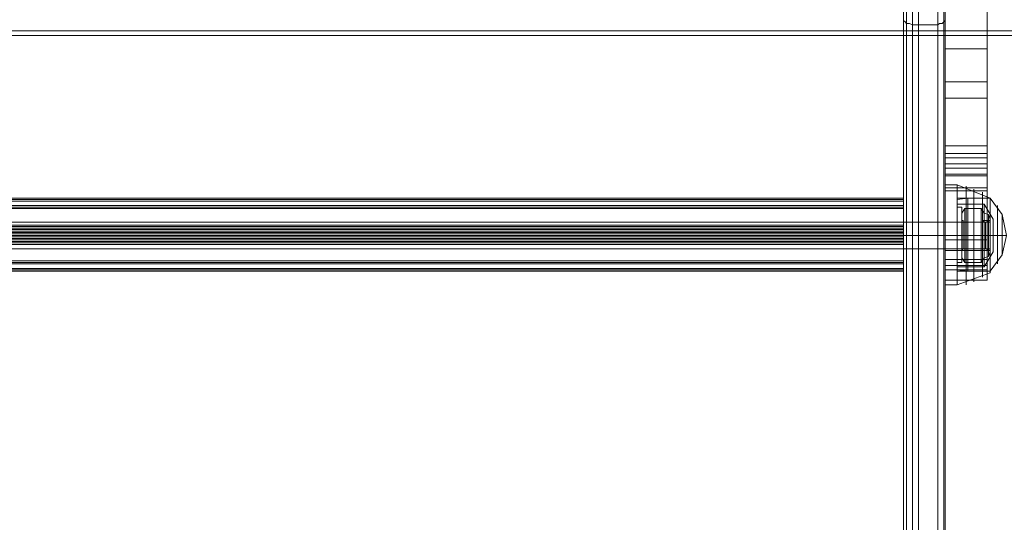
# Model space of a CAD drawing. Extents: x -1589 to 4031, y -3975 to 4622.
# Drawn here: x 1255 to 1612, y -241 to -59 of the extents above; entities that cross this region are included whole.
import ezdxf

# ---------------------------------------------------------------- set-up
doc = ezdxf.new("R2010")
doc.units = 0

# ---------------------------------------------------------------- blocks, each defined once
blk = doc.blocks.new('WMF0')
at = {"color": 1, "lineweight": 0}
for points in [[(2787.47, -3500.95), (2787.47, -3491.76), (2787.47, -3482.04), (2787.47, -3472.32), (2787.47, -3463.68), (2787.47, -3456.39), (2787.47, -3450.99), (2787.47, -3448.02), (2787.47, -3447.75), (2787.47, -3449.91)], [(2792.06, -3449.91), (2792.06, -3447.75), (2792.06, -3448.02), (2792.06, -3450.99), (2792.06, -3456.39), (2792.06, -3463.68), (2792.06, -3472.32), (2792.06, -3482.04), (2792.06, -3491.76), (2792.06, -3500.95)], [(2785.85, -3451.26), (2785.85, -3449.1), (2785.85, -3449.37), (2785.85, -3452.34), (2785.85, -3457.47), (2785.85, -3464.49), (2785.85, -3472.86), (2785.85, -3482.04), (2785.85, -3491.22), (2785.85, -3500.14)], [(2786.39, -3500.68), (2786.39, -3491.49), (2786.39, -3482.04), (2786.39, -3472.59), (2786.39, -3463.95), (2786.39, -3456.66), (2786.39, -3451.26), (2786.39, -3448.56), (2786.39, -3448.02), (2786.39, -3450.18)], [(2793.14, -3500.68), (2793.14, -3491.49), (2793.14, -3482.04), (2793.14, -3472.59), (2793.14, -3463.95), (2793.14, -3456.66), (2793.14, -3451.26), (2793.14, -3448.56), (2793.14, -3448.02), (2793.14, -3450.18)], [(2793.41, -3500.14), (2793.41, -3491.22), (2793.41, -3482.04), (2793.41, -3472.86), (2793.41, -3464.49), (2793.41, -3457.47), (2793.41, -3452.34), (2793.41, -3449.37), (2793.41, -3449.1), (2793.41, -3451.26)], [(2793.41, -3522.82), (2793.41, -3516.34), (2793.41, -3507.7), (2793.41, -3497.44), (2793.41, -3485.82), (2793.41, -3473.67)], [(2800.97, -3522.82), (2800.97, -3516.34), (2800.97, -3507.7), (2800.97, -3497.44), (2800.97, -3485.82), (2800.97, -3473.67)], [(2788.55, -3481.23), (2788.55, -4069.94)], [(2788.55, -4070.48), (2788.55, -3481.23)], [(2785.85, -4069.94), (2785.85, -3482.85), (2785.85, -3482.31)], [(2785.85, -3482.85), (2785.85, -4070.48)], [(2793.41, -3485.01), (2793.41, -3498.79), (2793.41, -3511.21)], [(2800.97, -3485.01), (2800.97, -3498.79), (2800.97, -3511.21)], [(2785.85, -3488.79), (2785.85, -4134.49)], [(2786.39, -3488.25), (2786.39, -4133.95)], [(2787.47, -3487.98), (2787.47, -4133.68)], [(2787.47, -3487.98), (2792.06, -3487.98), (2792.06, -4133.68)], [(2793.14, -3488.25), (2793.14, -4133.95)], [(2793.41, -3488.79), (2793.41, -4134.49)], [(2785.85, -3500.14), (2785.85, -4206.59)], [(2785.85, -3500.14), (2786.12, -3500.41), (2786.39, -3500.68), (2786.93, -3500.68), (2787.47, -3500.95)], [(2786.39, -4207.13), (2786.39, -3500.68)], [(2787.47, -3500.95), (2792.06, -3500.95)], [(2787.47, -4207.4), (2787.47, -3500.95)], [(2787.47, -4207.4), (2792.06, -4207.4), (2792.06, -3500.95)], [(2792.06, -3500.95), (2792.33, -3500.68), (2792.87, -3500.68), (2793.14, -3500.41), (2793.41, -3500.14)], [(2793.14, -4207.13), (2793.14, -3500.68)], [(2793.41, -4206.59), (2793.41, -3500.14)], [(2800.97, -3502.84), (2793.41, -3502.84)], [(2800.97, -3505.27), (2793.41, -3505.27)], [(2793.41, -3511.21), (2793.41, -3523.63), (2793.41, -3533.89), (2793.41, -3541.18), (2793.41, -3545.77), (2793.41, -3547.12), (2793.41, -3545.23)], [(2800.97, -3511.21), (2793.41, -3511.21)], [(2800.97, -3511.21), (2793.41, -3511.21)], [(2800.97, -3511.21), (2800.97, -3523.63), (2800.97, -3533.89), (2800.97, -3541.18), (2800.97, -3545.77), (2800.97, -3547.12), (2800.97, -3545.23)], [(2800.97, -3514.18), (2793.41, -3514.18)], [(2793.41, -3526.87), (2793.41, -3528.22), (2793.41, -3526.87), (2793.41, -3522.82)], [(2800.97, -3522.82), (2793.41, -3522.82)], [(2800.97, -3522.82), (2793.41, -3522.82)], [(2793.41, -3539.83), (2793.41, -3532.27), (2793.41, -3526.87), (2793.41, -3524.17), (2793.41, -3526.87)], [(2800.97, -3524.17), (2793.41, -3524.17)], [(2800.97, -3526.87), (2800.97, -3528.22), (2800.97, -3526.87), (2800.97, -3522.82)], [(2800.97, -3539.83), (2800.97, -3532.27), (2800.97, -3526.87), (2800.97, -3524.17), (2800.97, -3526.87)], [(2800.97, -3524.98), (2793.41, -3524.98)], [(2800.97, -3526.06), (2793.41, -3526.06)], [(2800.97, -3526.87), (2793.41, -3526.87)], [(2800.97, -3527.95), (2793.41, -3527.95)], [(2800.97, -3528.22), (2793.41, -3528.22)], [(2800.97, -3530.38), (2793.41, -3530.38)], [(2800.97, -3530.92), (2793.41, -3530.92)], [(2785.85, -3541.45), (2785.85, -3540.64), (2785.85, -3539.02), (2785.85, -3537.13), (2785.85, -3536.59)], [(2785.85, -3536.59), (2793.41, -3536.59)], [(2793.41, -3536.59), (2793.41, -3537.13), (2793.41, -3539.02), (2793.41, -3540.64), (2793.41, -3541.45)], [(2793.41, -3540.64), (2793.41, -3539.02), (2793.41, -3537.13), (2793.41, -3536.59)], [(2785.85, -3537.13), (2785.85, -3539.02), (2785.85, -3540.64), (2785.85, -3541.45)], [(2785.85, -3539.02), (2793.41, -3539.02)], [(2785.85, -3539.02), (2793.41, -3539.02)], [(2793.41, -3545.23), (2793.41, -3543.34), (2793.41, -3539.83)], [(2800.97, -3539.83), (2793.41, -3539.83)], [(2800.97, -3545.23), (2800.97, -3543.34), (2800.97, -3539.83)], [(2785.85, -3541.45), (2793.41, -3541.45)], [(2800.97, -3541.72), (2793.41, -3541.72)], [(2800.97, -3543.34), (2793.41, -3543.34)], [(2800.97, -3543.34), (2793.41, -3543.34)], [(2800.97, -3544.42), (2793.41, -3544.42)], [(2800.97, -3545.23), (2793.41, -3545.23)], [(2800.97, -3545.23), (2793.41, -3545.23)], [(2800.97, -3547.12), (2793.41, -3547.12)]]:
    blk.add_lwpolyline(points, dxfattribs=at)
at = {"color": 253, "lineweight": 0}
for points in [[(2788.55, -3481.23), (2788.55, -4069.94)], [(2788.55, -4070.48), (2788.55, -3481.23)], [(2561.17, -3532.27), (2785.85, -3532.27)], [(2561.17, -3532.27), (2785.85, -3532.27)], [(2561.17, -3532.54), (2785.85, -3532.54)], [(2561.17, -3532.54), (2785.85, -3532.54)], [(2561.17, -3532.81), (2785.85, -3532.81)], [(2785.85, -3532.54), (2785.85, -3532.27), (2785.85, -3532.81)], [(2785.85, -3537.13), (2785.85, -3532.54)], [(2785.85, -3532.81), (2785.85, -3539.29)], [(2561.17, -3533.62), (2785.85, -3533.62)], [(2561.17, -3533.89), (2785.85, -3533.89)], [(2561.17, -3533.89), (2785.85, -3533.89)], [(2561.17, -3533.89), (2785.85, -3533.89)], [(2561.17, -3534.16), (2785.85, -3534.16)], [(2785.85, -3533.89), (2785.85, -3533.62), (2785.85, -3534.16)], [(2785.85, -3537.4), (2785.85, -3533.89)], [(2785.85, -3534.16), (2785.85, -3539.02)], [(2795.57, -3543.88), (2795.57, -3542.53), (2795.57, -3539.02), (2795.57, -3535.51), (2795.57, -3533.89)], [(2795.57, -3533.89), (2796.38, -3533.89)], [(2796.38, -3533.89), (2796.38, -3535.51), (2796.38, -3539.02), (2796.38, -3542.53), (2796.38, -3543.88)], [(2796.38, -3542.53), (2796.38, -3539.02), (2796.38, -3535.51), (2796.38, -3533.89)], [(2801.51, -3536.59), (2545.5, -3536.59)], [(2545.5, -3536.59), (2801.51, -3536.59)], [(2795.57, -3535.51), (2795.57, -3539.02), (2795.57, -3542.53), (2795.57, -3543.88)], [(2795.57, -3536.59), (2795.57, -3537.13), (2795.57, -3539.02), (2795.57, -3540.64), (2795.57, -3541.45)], [(2795.57, -3540.64), (2795.57, -3539.02), (2795.57, -3537.13), (2795.57, -3536.59)], [(2795.57, -3536.59), (2796.38, -3536.59)], [(2796.38, -3541.45), (2796.38, -3540.64), (2796.38, -3539.02), (2796.38, -3537.13), (2796.38, -3536.59)], [(2801.51, -3536.59), (2801.51, -3537.13), (2801.51, -3539.02), (2801.51, -3540.64), (2801.51, -3541.45)], [(2801.51, -3540.64), (2801.51, -3539.02), (2801.51, -3537.13), (2801.51, -3536.59)], [(2801.51, -3541.45), (2801.51, -3540.64), (2801.51, -3539.02), (2801.51, -3537.13), (2801.51, -3536.59)], [(2561.17, -3537.13), (2785.85, -3537.13)], [(2561.17, -3537.4), (2785.85, -3537.4)], [(2561.17, -3537.67), (2785.85, -3537.67)], [(2561.17, -3537.67), (2785.85, -3537.67)], [(2561.17, -3537.94), (2785.85, -3537.94)], [(2561.17, -3538.21), (2785.85, -3538.21)], [(2561.17, -3538.48), (2785.85, -3538.48)], [(2561.17, -3538.48), (2785.85, -3538.48)], [(2561.17, -3538.75), (2785.85, -3538.75)], [(2561.17, -3538.75), (2785.85, -3538.75)], [(2785.85, -3538.75), (2785.85, -3537.94), (2785.85, -3537.13)], [(2785.85, -3538.75), (2785.85, -3538.21), (2785.85, -3537.4)], [(2785.85, -3544.96), (2785.85, -3538.75)], [(2785.85, -3543.61), (2785.85, -3538.75)], [(2796.38, -3537.13), (2796.38, -3539.02), (2796.38, -3540.64), (2796.38, -3541.45)], [(2801.51, -3537.13), (2801.51, -3539.02), (2801.51, -3540.64), (2801.51, -3541.45)], [(2801.51, -3539.02), (2545.5, -3539.02)], [(2801.51, -3539.02), (2545.5, -3539.02)], [(2545.5, -3539.02), (2801.51, -3539.02)], [(2545.5, -3539.02), (2801.51, -3539.02)], [(2561.17, -3539.02), (2785.85, -3539.02)], [(2561.17, -3539.29), (2785.85, -3539.29)], [(2561.17, -3539.29), (2785.85, -3539.29)], [(2561.17, -3539.56), (2785.85, -3539.56)], [(2561.17, -3539.56), (2785.85, -3539.56)], [(2561.17, -3539.83), (2785.85, -3539.83)], [(2561.17, -3540.1), (2785.85, -3540.1)], [(2561.17, -3540.37), (2785.85, -3540.37)], [(2561.17, -3540.37), (2785.85, -3540.37)], [(2785.85, -3539.02), (2785.85, -3539.83), (2785.85, -3540.37)], [(2785.85, -3539.29), (2785.85, -3539.83), (2785.85, -3540.64)], [(2785.85, -3540.37), (2785.85, -3543.88)], [(2795.57, -3539.02), (2796.38, -3539.02)], [(2795.57, -3539.02), (2796.38, -3539.02)], [(2795.57, -3539.02), (2796.38, -3539.02)], [(2795.57, -3539.02), (2796.38, -3539.02)], [(2801.51, -3541.45), (2545.5, -3541.45)], [(2545.5, -3541.45), (2801.51, -3541.45)], [(2561.17, -3540.64), (2785.85, -3540.64)], [(2785.85, -3540.64), (2785.85, -3545.23)], [(2795.57, -3541.45), (2796.38, -3541.45)], [(2561.17, -3543.61), (2785.85, -3543.61)], [(2561.17, -3543.88), (2785.85, -3543.88)], [(2561.17, -3543.88), (2785.85, -3543.88)], [(2561.17, -3544.15), (2785.85, -3544.15)], [(2561.17, -3544.15), (2785.85, -3544.15)], [(2785.85, -3543.88), (2785.85, -3544.15), (2785.85, -3543.61)], [(2795.57, -3543.88), (2796.38, -3543.88)], [(2561.17, -3544.96), (2785.85, -3544.96)], [(2561.17, -3545.23), (2785.85, -3545.23)], [(2561.17, -3545.5), (2785.85, -3545.5)], [(2561.17, -3545.5), (2785.85, -3545.5)], [(2561.17, -3545.5), (2785.85, -3545.5)], [(2785.85, -3545.23), (2785.85, -3545.5), (2785.85, -3544.96)]]:
    blk.add_lwpolyline(points, dxfattribs=at)
at = {"color": 30, "lineweight": 0}
for points in [[(2450.99, -3502.03), (2896.03, -3502.03)], [(2896.03, -3502.03), (2450.99, -3502.03)], [(2450.99, -3502.84), (2896.03, -3502.84)], [(2450.99, -3502.84), (2896.03, -3502.84)], [(2450.99, -3502.84), (2896.03, -3502.84)], [(2450.99, -3502.84), (2896.03, -3502.84)]]:
    blk.add_lwpolyline(points, dxfattribs=at)
blk.add_lwpolyline([(2450.99, -3502.03), (2896.03, -3502.03), (2450.99, -3502.03)], close=True, dxfattribs=at)
at = {"color": 27, "lineweight": 0}
for points in [[(2793.41, -3529.84), (2793.41, -3531.19), (2793.41, -3534.43), (2793.41, -3539.02), (2793.41, -3543.34), (2793.41, -3546.85), (2793.41, -3547.93)], [(2793.41, -3546.85), (2793.41, -3543.34), (2793.41, -3539.02), (2793.41, -3534.43), (2793.41, -3531.19), (2793.41, -3529.84)], [(2793.41, -3529.84), (2795.57, -3529.84)], [(2795.57, -3529.84), (2795.57, -3531.19), (2795.57, -3534.43), (2795.57, -3539.02), (2795.57, -3543.34), (2795.57, -3546.85), (2795.57, -3547.93)], [(2795.57, -3546.85), (2795.57, -3543.34), (2795.57, -3539.02), (2795.57, -3534.43), (2795.57, -3531.19), (2795.57, -3529.84)], [(2795.57, -3529.84), (2801.51, -3532.27)], [(2795.57, -3547.93), (2795.57, -3546.85), (2795.57, -3543.34), (2795.57, -3539.02), (2795.57, -3534.43), (2795.57, -3531.19), (2795.57, -3529.84)], [(2795.57, -3531.19), (2795.57, -3534.43), (2795.57, -3539.02), (2795.57, -3543.34), (2795.57, -3546.85), (2795.57, -3547.93)], [(2797.19, -3547.93), (2797.19, -3546.58), (2797.19, -3543.34), (2797.19, -3539.02), (2797.19, -3534.43), (2797.19, -3531.19), (2797.19, -3530.11)], [(2797.19, -3531.19), (2797.19, -3534.43), (2797.19, -3539.02), (2797.19, -3543.34), (2797.19, -3546.58), (2797.19, -3547.93)], [(2798.54, -3547.39), (2798.54, -3546.31), (2798.54, -3543.07), (2798.54, -3539.02), (2798.54, -3534.7), (2798.54, -3531.73), (2798.54, -3530.65)], [(2800.16, -3546.58), (2800.16, -3545.5), (2800.16, -3542.8), (2800.16, -3539.02), (2800.16, -3535.24), (2800.16, -3532.27), (2800.16, -3531.19)], [(2795.57, -3532.27), (2795.57, -3533.35), (2795.57, -3535.78), (2795.57, -3539.02), (2795.57, -3542.26), (2795.57, -3544.69), (2795.57, -3545.5)], [(2795.57, -3544.69), (2795.57, -3542.26), (2795.57, -3539.02), (2795.57, -3535.78), (2795.57, -3533.35), (2795.57, -3532.27)], [(2795.57, -3532.27), (2801.51, -3532.27)], [(2797.46, -3532.27), (2795.57, -3532.54)], [(2795.57, -3545.23), (2795.57, -3544.42), (2795.57, -3542.26), (2795.57, -3539.02), (2795.57, -3535.78), (2795.57, -3533.35), (2795.57, -3532.54)], [(2795.57, -3533.35), (2795.57, -3535.78), (2795.57, -3539.02), (2795.57, -3542.26), (2795.57, -3544.42), (2795.57, -3545.23)], [(2795.57, -3544.69), (2795.57, -3543.07), (2795.57, -3539.02), (2795.57, -3534.97), (2795.57, -3533.35)], [(2800.43, -3533.35), (2795.57, -3533.35)], [(2797.46, -3545.5), (2797.46, -3544.69), (2797.46, -3542.26), (2797.46, -3539.02), (2797.46, -3535.78), (2797.46, -3533.35), (2797.46, -3532.27)], [(2801.51, -3532.27), (2797.46, -3532.27)], [(2797.46, -3533.35), (2797.46, -3535.78), (2797.46, -3539.02), (2797.46, -3542.26), (2797.46, -3544.69), (2797.46, -3545.5)], [(2798.54, -3531.73), (2798.54, -3534.7), (2798.54, -3539.02), (2798.54, -3543.07), (2798.54, -3546.31), (2798.54, -3547.39)], [(2800.16, -3532.27), (2800.16, -3535.24), (2800.16, -3539.02), (2800.16, -3542.8), (2800.16, -3545.5), (2800.16, -3546.58)], [(2800.43, -3544.69), (2800.43, -3543.07), (2800.43, -3539.02), (2800.43, -3534.97), (2800.43, -3533.35)], [(2802.05, -3536.05), (2800.43, -3533.35)], [(2801.51, -3545.5), (2801.51, -3544.69), (2801.51, -3542.26), (2801.51, -3539.02), (2801.51, -3535.78), (2801.51, -3533.35), (2801.51, -3532.27)], [(2801.51, -3545.77), (2801.51, -3544.69), (2801.51, -3542.26), (2801.51, -3539.02), (2801.51, -3535.51), (2801.51, -3533.08), (2801.51, -3532.27)], [(2801.51, -3545.5), (2801.51, -3544.69), (2801.51, -3542.26), (2801.51, -3539.02), (2801.51, -3535.78), (2801.51, -3533.35), (2801.51, -3532.27)], [(2801.51, -3532.27), (2803.67, -3535.24), (2804.48, -3539.02)], [(2801.51, -3533.08), (2801.51, -3535.51), (2801.51, -3539.02), (2801.51, -3542.26), (2801.51, -3544.69), (2801.51, -3545.77)], [(2801.51, -3533.35), (2801.51, -3535.78), (2801.51, -3539.02), (2801.51, -3542.26), (2801.51, -3544.69), (2801.51, -3545.5)], [(2801.51, -3533.35), (2801.51, -3535.78), (2801.51, -3539.02), (2801.51, -3542.26), (2801.51, -3544.69), (2801.51, -3545.5)], [(2795.57, -3534.97), (2795.57, -3539.02), (2795.57, -3543.07), (2795.57, -3544.69)], [(2800.43, -3534.97), (2800.43, -3539.02), (2800.43, -3543.07), (2800.43, -3544.69)], [(2802.86, -3544.15), (2802.86, -3542.8), (2802.86, -3539.02), (2802.86, -3535.24), (2802.86, -3533.62)], [(2802.86, -3535.24), (2802.86, -3539.02), (2802.86, -3542.8), (2802.86, -3544.15)], [(2803.67, -3542.53), (2803.67, -3541.45), (2803.67, -3539.02), (2803.67, -3536.32), (2803.67, -3535.24)], [(2793.41, -3536.59), (2793.41, -3537.13), (2793.41, -3539.02), (2793.41, -3540.64), (2793.41, -3541.45)], [(2793.41, -3540.64), (2793.41, -3539.02), (2793.41, -3537.13), (2793.41, -3536.59)], [(2793.41, -3536.59), (2795.57, -3536.59)], [(2795.57, -3536.59), (2795.57, -3537.13), (2795.57, -3539.02), (2795.57, -3540.64), (2795.57, -3541.45)], [(2795.57, -3540.64), (2795.57, -3539.02), (2795.57, -3537.13), (2795.57, -3536.59)], [(2800.16, -3536.32), (2800.16, -3537.13), (2800.16, -3539.02), (2800.16, -3540.91), (2800.16, -3541.72)], [(2800.16, -3540.91), (2800.16, -3539.02), (2800.16, -3537.13), (2800.16, -3536.32)], [(2801.51, -3536.32), (2800.16, -3536.32)], [(2800.16, -3541.45), (2800.16, -3540.64), (2800.16, -3539.02), (2800.16, -3537.13), (2800.16, -3536.59)], [(2800.7, -3536.59), (2800.16, -3536.59)], [(2801.51, -3536.32), (2800.7, -3536.59)], [(2800.7, -3536.59), (2800.7, -3537.13), (2800.7, -3539.02), (2800.7, -3540.64), (2800.7, -3541.45)], [(2800.7, -3540.64), (2800.7, -3539.02), (2800.7, -3537.13), (2800.7, -3536.59)], [(2800.97, -3536.32), (2800.97, -3537.13), (2800.97, -3539.02), (2800.97, -3540.64), (2800.97, -3541.45)], [(2800.97, -3540.64), (2800.97, -3539.02), (2800.97, -3537.13), (2800.97, -3536.32)], [(2800.97, -3536.59), (2800.97, -3537.13), (2800.97, -3539.02), (2800.97, -3540.64), (2800.97, -3541.45)], [(2800.97, -3540.64), (2800.97, -3539.02), (2800.97, -3537.13), (2800.97, -3536.59)], [(2801.24, -3536.32), (2801.24, -3537.13), (2801.24, -3539.02), (2801.24, -3540.91), (2801.24, -3541.72)], [(2801.24, -3540.91), (2801.24, -3539.02), (2801.24, -3537.13), (2801.24, -3536.32)], [(2801.24, -3536.32), (2801.24, -3537.13), (2801.24, -3539.02), (2801.24, -3540.91), (2801.24, -3541.45)], [(2801.24, -3540.91), (2801.24, -3539.02), (2801.24, -3537.13), (2801.24, -3536.32)], [(2801.51, -3536.32), (2801.51, -3537.13), (2801.51, -3539.02), (2801.51, -3540.91), (2801.51, -3541.72)], [(2801.51, -3541.72), (2801.51, -3540.91), (2801.51, -3539.02), (2801.51, -3537.13), (2801.51, -3536.32)], [(2802.05, -3541.99), (2802.05, -3541.18), (2802.05, -3539.02), (2802.05, -3536.86), (2802.05, -3536.05)], [(2802.05, -3536.86), (2802.05, -3539.02), (2802.05, -3541.18), (2802.05, -3541.99)], [(2803.67, -3536.32), (2803.67, -3539.02), (2803.67, -3541.45), (2803.67, -3542.53)], [(2800.16, -3537.13), (2800.16, -3539.02), (2800.16, -3540.64), (2800.16, -3541.45)], [(2793.41, -3539.02), (2795.57, -3539.02)], [(2793.41, -3539.02), (2795.57, -3539.02)], [(2793.41, -3539.02), (2795.57, -3539.02)], [(2793.41, -3539.02), (2795.57, -3539.02)], [(2795.57, -3539.02), (2801.51, -3539.02)], [(2795.57, -3539.02), (2801.51, -3539.02)], [(2795.57, -3539.02), (2801.51, -3539.02)], [(2795.57, -3539.02), (2801.51, -3539.02)], [(2797.46, -3539.02), (2795.57, -3539.02)], [(2797.46, -3539.02), (2795.57, -3539.02)], [(2800.43, -3539.02), (2795.57, -3539.02)], [(2800.43, -3539.02), (2795.57, -3539.02)], [(2801.51, -3539.02), (2797.46, -3539.02)], [(2801.51, -3539.02), (2797.46, -3539.02)], [(2800.7, -3539.02), (2800.16, -3539.02)], [(2800.7, -3539.02), (2800.16, -3539.02)], [(2801.51, -3539.02), (2800.16, -3539.02)], [(2801.51, -3539.02), (2800.16, -3539.02)], [(2802.05, -3539.02), (2800.43, -3539.02)], [(2802.05, -3539.02), (2800.43, -3539.02)], [(2801.51, -3539.02), (2800.7, -3539.02)], [(2801.51, -3539.02), (2800.7, -3539.02)], [(2801.51, -3539.02), (2803.67, -3539.02), (2804.48, -3539.02)], [(2801.51, -3539.02), (2803.67, -3539.02), (2804.48, -3539.02)], [(2801.51, -3545.5), (2803.67, -3542.53), (2804.48, -3539.02)], [(2793.41, -3541.45), (2795.57, -3541.45)], [(2800.7, -3541.45), (2800.16, -3541.45)], [(2801.51, -3541.72), (2800.16, -3541.72)], [(2802.05, -3541.99), (2800.43, -3544.69)], [(2801.51, -3541.72), (2800.7, -3541.45)], [(2800.43, -3544.69), (2795.57, -3544.69)], [(2797.46, -3545.5), (2795.57, -3545.23)], [(2795.57, -3545.5), (2801.51, -3545.5)], [(2795.57, -3547.93), (2801.51, -3545.77)], [(2801.51, -3545.5), (2797.46, -3545.5)], [(2793.41, -3547.93), (2795.57, -3547.93)]]:
    blk.add_lwpolyline(points, dxfattribs=at)
at = {"color": 251, "lineweight": 0}
for points in [[(2796.92, -3534.16), (2796.38, -3534.97)], [(2796.38, -3534.97), (2796.38, -3536.05), (2796.38, -3539.02), (2796.38, -3541.72), (2796.38, -3543.07)], [(2796.38, -3541.72), (2796.38, -3539.02), (2796.38, -3536.05), (2796.38, -3534.97)], [(2799.89, -3541.45), (2799.89, -3536.59), (2796.92, -3536.59), (2796.92, -3534.16)], [(2799.89, -3536.59), (2799.89, -3534.16), (2796.92, -3534.16)], [(2796.92, -3534.16), (2796.92, -3536.59)], [(2799.89, -3534.16), (2799.89, -3536.59), (2796.92, -3536.59)], [(2799.89, -3534.16), (2800.43, -3534.97)], [(2800.43, -3534.97), (2800.43, -3536.05), (2800.43, -3539.02), (2800.43, -3541.72), (2800.43, -3543.07)], [(2800.43, -3541.72), (2800.43, -3539.02), (2800.43, -3536.05), (2800.43, -3534.97)], [(2801.51, -3536.05), (2801.24, -3535.24), (2800.43, -3534.97)], [(2801.24, -3535.24), (2801.24, -3536.32), (2801.24, -3539.02), (2801.24, -3541.72), (2801.24, -3542.8)], [(2801.24, -3541.72), (2801.24, -3539.02), (2801.24, -3536.32), (2801.24, -3535.24)], [(2796.38, -3541.72), (2796.38, -3540.91), (2796.38, -3539.02), (2796.38, -3537.13), (2796.38, -3536.32)], [(2796.65, -3536.59), (2796.65, -3536.32), (2796.38, -3536.32)], [(2796.65, -3536.32), (2796.65, -3537.13), (2796.65, -3539.02), (2796.65, -3540.91), (2796.65, -3541.45)], [(2796.65, -3540.91), (2796.65, -3539.02), (2796.65, -3537.13), (2796.65, -3536.32)], [(2796.65, -3536.59), (2796.65, -3537.13), (2796.65, -3539.02), (2796.65, -3540.64), (2796.65, -3541.45)], [(2796.65, -3540.64), (2796.65, -3539.02), (2796.65, -3537.13), (2796.65, -3536.59)], [(2796.65, -3536.59), (2800.16, -3536.59)], [(2799.89, -3543.88), (2799.89, -3541.45), (2796.92, -3541.45), (2796.92, -3536.59)], [(2796.92, -3536.59), (2796.92, -3541.45)], [(2799.89, -3536.59), (2799.89, -3541.45), (2796.92, -3541.45)], [(2800.16, -3536.59), (2800.43, -3536.32)], [(2800.16, -3536.59), (2800.16, -3537.13), (2800.16, -3539.02), (2800.16, -3540.64), (2800.16, -3541.45)], [(2800.16, -3540.64), (2800.16, -3539.02), (2800.16, -3537.13), (2800.16, -3536.59)], [(2800.43, -3536.32), (2800.43, -3537.13), (2800.43, -3539.02), (2800.43, -3540.91), (2800.43, -3541.45)], [(2800.43, -3540.91), (2800.43, -3539.02), (2800.43, -3537.13), (2800.43, -3536.32)], [(2801.51, -3536.32), (2800.43, -3536.32)], [(2801.51, -3536.05), (2801.51, -3536.86), (2801.51, -3539.02), (2801.51, -3541.18), (2801.51, -3541.99)], [(2801.51, -3541.18), (2801.51, -3539.02), (2801.51, -3536.86), (2801.51, -3536.05)], [(2801.51, -3536.32), (2801.51, -3537.13), (2801.51, -3539.02), (2801.51, -3540.91), (2801.51, -3541.72)], [(2801.51, -3540.91), (2801.51, -3539.02), (2801.51, -3537.13), (2801.51, -3536.32)], [(2796.38, -3537.13), (2796.38, -3539.02), (2796.38, -3540.91), (2796.38, -3541.72)], [(2796.65, -3539.02), (2796.38, -3539.02)], [(2796.65, -3539.02), (2796.38, -3539.02)], [(2796.65, -3539.02), (2796.38, -3539.02)], [(2796.65, -3539.02), (2796.38, -3539.02)], [(2796.65, -3539.02), (2800.16, -3539.02)], [(2796.65, -3539.02), (2800.16, -3539.02)], [(2800.16, -3539.02), (2800.43, -3539.02)], [(2800.16, -3539.02), (2800.43, -3539.02)], [(2801.51, -3539.02), (2800.43, -3539.02)], [(2801.51, -3539.02), (2800.43, -3539.02)], [(2801.51, -3539.02), (2801.24, -3539.02), (2800.43, -3539.02)], [(2801.51, -3539.02), (2801.24, -3539.02), (2800.43, -3539.02)], [(2796.65, -3541.45), (2796.38, -3541.72)], [(2796.65, -3541.45), (2800.16, -3541.45)], [(2796.92, -3541.45), (2796.92, -3543.88)], [(2799.89, -3541.45), (2799.89, -3543.88), (2796.92, -3543.88), (2796.92, -3541.45)], [(2800.16, -3541.45), (2800.43, -3541.45), (2800.43, -3541.72)], [(2801.51, -3541.72), (2800.43, -3541.72)], [(2801.51, -3541.99), (2801.24, -3542.8), (2800.43, -3543.07)], [(2796.92, -3543.88), (2796.38, -3543.07)], [(2799.89, -3543.88), (2800.43, -3543.07)]]:
    blk.add_lwpolyline(points, dxfattribs=at)
blk.add_lwpolyline([(2800.43, -3541.72), (2800.43, -3540.91), (2800.43, -3539.02), (2800.43, -3537.13), (2800.43, -3536.32), (2800.43, -3537.13), (2800.43, -3539.02), (2800.43, -3540.91), (2800.43, -3541.72)], close=True, dxfattribs=at)

msp = doc.modelspace()

# ---------------------------------------------------------------- block references
at = {"xscale": 2.001623500000051, "yscale": 2.001623499999823, "zscale": 2.0016235}
msp.add_blockref('WMF0', (-4001.09, 6946.18), dxfattribs=at)

doc.saveas('drawing.dxf')
